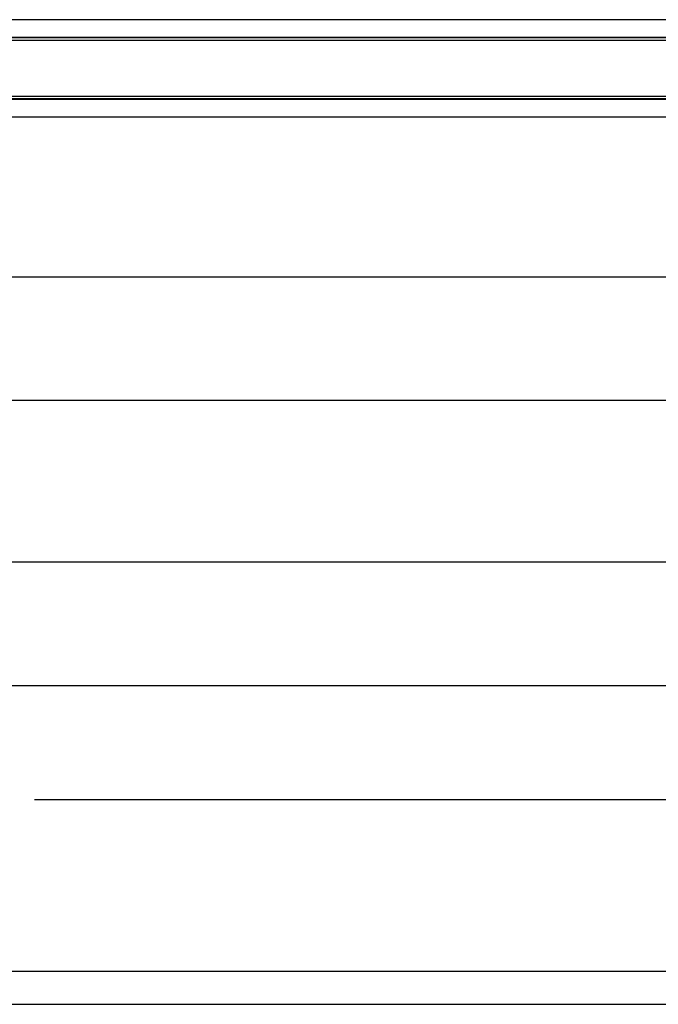
# Model space of a CAD drawing. Extents: x 0 to 59, y 0.7 to 34.7.
# Drawn here: x 27.9 to 38.1, y 0.7 to 16.5 of the extents above; entities that cross this region are included whole.
import ezdxf

# ---------------------------------------------------------------- set-up
doc = ezdxf.new("R2010")
doc.units = 0
doc.header["$LTSCALE"] = 0.25
doc.header["$MEASUREMENT"] = 0
for name, color, linetype in [('DIM', 1, 'CONTINUOUS'), ('FORM', 7, 'CONTINUOUS'), ('OBJECT', 7, 'CONTINUOUS')]:
    doc.layers.add(name, color=color, linetype=linetype)

msp = doc.modelspace()

# ---------------------------------------------------------------- linework, layer by layer
at = {"layer": 'DIM', "color": 1}
msp.add_line((47.339, 3.942), (28.111, 3.942), dxfattribs=at)
at = {"layer": 'FORM'}
msp.add_line((58.451, 1.181), (0.525, 1.181), dxfattribs=at)
at = {"layer": 'FORM', "color": 7}
msp.add_line((0, 0.656), (58.976, 0.656), dxfattribs=at)
at = {"layer": 'OBJECT', "color": 7, "linetype": 'Continuous'}
for p, q in [((46.367, 16.471), (5.28, 16.471)), ((46.367, 16.185), (5.28, 16.185)), ((46.367, 16.177), (5.28, 16.177)), ((46.367, 16.138), (5.28, 16.138)), ((46.367, 15.238), (5.28, 15.238)), ((46.367, 15.199), (5.28, 15.199)), ((46.367, 15.191), (5.28, 15.191)), ((46.367, 14.905), (5.28, 14.905)), ((46.32, 12.336), (5.31, 12.336)), ((46.32, 10.352), (5.31, 10.352)), ((46.32, 7.758), (5.31, 7.758)), ((46.32, 5.774), (5.31, 5.774))]:
    msp.add_line(p, q, dxfattribs=at)

doc.saveas('drawing.dxf')
